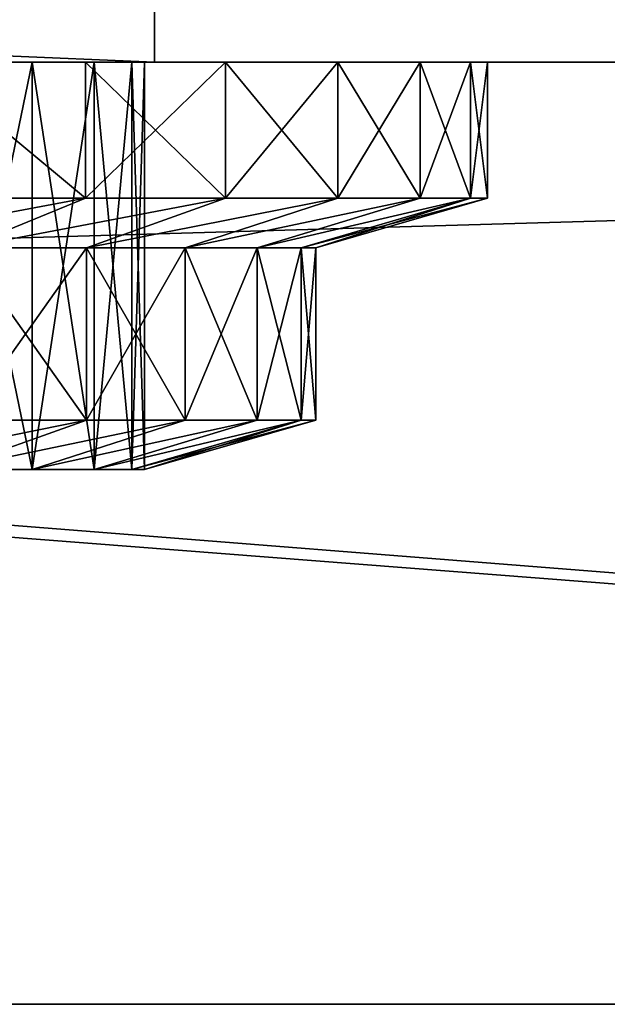
# Model space of a CAD drawing. Units: inches. Extents: x -12 to 144, y -24 to 29.
# Drawn here: x 23 to 24, y 2 to 3 of the extents above; entities that cross this region are included whole.
import ezdxf

# ---------------------------------------------------------------- set-up
doc = ezdxf.new("R2010")
doc.units = ezdxf.units.IN
doc.header["$MEASUREMENT"] = 0
doc.layers.get('0').update_dxf_attribs({"true_color": 0xff5454})

# ---------------------------------------------------------------- blocks, each defined once
blk = doc.blocks.new('VK_Knob_3')
at = {"color": 9, "true_color": 0xc1c1c1}
for p, q in [((2.13388, 1.5, 0.36612), (1.98473, 1.5, 0.23873)), ((1.98473, 1.5, 2.26127), (2.13388, 1.5, 2.13388)), ((2.00845, 1.5, 1.80105), (2.08532, 1.5, 1.67562)), ((2.08532, 1.5, 0.82438), (2.00845, 1.5, 0.69895)), ((2.08532, 1.5, 1.67562), (2.08532, 1.125, 1.67562)), ((2.08532, 1.5, 1.67562), (2.14162, 1.5, 1.5397)), ((2.14162, 1.5, 0.9603), (2.08532, 1.5, 0.82438)), ((2.08532, 1.5, 0.82438), (2.08532, 1.125, 0.82438)), ((2.13388, 1.375, 2.13388), (2.13388, 1.5, 2.13388)), ((2.26127, 1.5, 0.51527), (2.13388, 1.5, 0.36612)), ((2.13388, 1.5, 2.13388), (2.26127, 1.5, 1.98473)), ((2.13388, 1.375, 0.36612), (2.13388, 1.5, 0.36612)), ((2.14162, 1.5, 1.5397), (2.14162, 1.125, 1.5397)), ((2.14162, 1.5, 1.5397), (2.17596, 1.5, 1.39666)), ((2.14162, 1.5, 0.9603), (2.14162, 1.125, 0.9603)), ((2.17596, 1.5, 1.10334), (2.14162, 1.5, 0.9603)), ((2.17596, 1.5, 1.39666), (2.1875, 1.5, 1.25)), ((2.1875, 1.5, 1.25), (2.17596, 1.5, 1.10334)), ((2.1875, 1.5, 1.25), (2.1875, 1.125, 1.25)), ((2.36376, 1.5, 0.68251), (2.26127, 1.5, 0.51527)), ((2.26127, 1.5, 1.98473), (2.36376, 1.5, 1.81749)), ((2.36376, 1.375, 1.81749), (2.36376, 1.5, 1.81749)), ((2.43882, 1.5, 0.86373), (2.36376, 1.5, 0.68251)), ((2.36376, 1.5, 1.81749), (2.43882, 1.5, 1.63627)), ((2.36376, 1.375, 0.68251), (2.36376, 1.5, 0.68251)), ((2.48461, 1.5, 1.05446), (2.43882, 1.5, 0.86373)), ((2.43882, 1.375, 1.63627), (2.43882, 1.5, 1.63627)), ((2.43882, 1.5, 1.63627), (2.48461, 1.5, 1.44554)), ((2.43882, 1.375, 0.86373), (2.43882, 1.5, 0.86373)), ((2.5, 1.5, 1.25), (2.48461, 1.5, 1.05446)), ((2.48461, 1.5, 1.44554), (2.5, 1.5, 1.25)), ((2.5, 1.375, 1.25), (2.5, 1.5, 1.25)), ((2.13388, 1.375, 2.13388), (1.98473, 1.375, 2.26127)), ((1.98473, 1.375, 0.23873), (2.13388, 1.375, 0.36612)), ((2.0234, 1.32929, 2.0234), (2.13388, 1.375, 2.13388)), ((2.0234, 1.32929, 0.4766), (2.13388, 1.375, 0.36612)), ((2.26127, 1.375, 1.98473), (2.13388, 1.375, 2.13388)), ((2.13388, 1.375, 0.36612), (2.26127, 1.375, 0.51527)), ((2.22454, 1.32929, 1.74655), (2.36376, 1.375, 1.81749)), ((2.22454, 1.32929, 0.75345), (2.36376, 1.375, 0.68251)), ((2.36376, 1.375, 1.81749), (2.26127, 1.375, 1.98473)), ((2.26127, 1.375, 0.51527), (2.36376, 1.375, 0.68251)), ((2.29022, 1.32929, 1.58799), (2.43882, 1.375, 1.63627)), ((2.29022, 1.32929, 0.91201), (2.43882, 1.375, 0.86373)), ((2.34375, 1.32929, 1.25), (2.5, 1.375, 1.25)), ((2.43882, 1.375, 1.63627), (2.36376, 1.375, 1.81749)), ((2.36376, 1.375, 0.68251), (2.43882, 1.375, 0.86373)), ((2.48461, 1.375, 1.44554), (2.43882, 1.375, 1.63627)), ((2.43882, 1.375, 0.86373), (2.48461, 1.375, 1.05446)), ((2.5, 1.375, 1.25), (2.48461, 1.375, 1.44554)), ((2.48461, 1.375, 1.05446), (2.5, 1.375, 1.25)), ((2.0234, 1.32929, 2.0234), (2.13486, 1.32929, 1.89289)), ((2.13486, 1.32929, 0.60711), (2.0234, 1.32929, 0.4766)), ((2.13486, 1.32929, 1.89289), (2.22454, 1.32929, 1.74655)), ((2.22454, 1.32929, 0.75345), (2.13486, 1.32929, 0.60711)), ((2.22454, 1.32929, 1.74655), (2.29022, 1.32929, 1.58799)), ((2.29022, 1.32929, 0.91201), (2.22454, 1.32929, 0.75345)), ((2.22454, 1.17071, 1.74655), (2.22454, 1.32929, 1.74655)), ((2.22454, 1.17071, 0.75345), (2.22454, 1.32929, 0.75345)), ((2.29022, 1.32929, 1.58799), (2.33028, 1.32929, 1.4211)), ((2.33028, 1.32929, 1.0789), (2.29022, 1.32929, 0.91201)), ((2.29022, 1.17071, 1.58799), (2.29022, 1.32929, 1.58799)), ((2.29022, 1.17071, 0.91201), (2.29022, 1.32929, 0.91201)), ((2.33028, 1.32929, 1.4211), (2.34375, 1.32929, 1.25)), ((2.34375, 1.32929, 1.25), (2.33028, 1.32929, 1.0789)), ((2.34375, 1.17071, 1.25), (2.34375, 1.32929, 1.25)), ((2.0234, 1.17071, 2.0234), (2.13486, 1.17071, 1.89289)), ((2.13486, 1.17071, 0.60711), (2.0234, 1.17071, 0.4766)), ((2.08532, 1.125, 1.67562), (2.22454, 1.17071, 1.74655)), ((2.08532, 1.125, 0.82438), (2.22454, 1.17071, 0.75345)), ((2.13486, 1.17071, 1.89289), (2.22454, 1.17071, 1.74655)), ((2.22454, 1.17071, 0.75345), (2.13486, 1.17071, 0.60711)), ((2.14162, 1.125, 1.5397), (2.29022, 1.17071, 1.58799)), ((2.14162, 1.125, 0.9603), (2.29022, 1.17071, 0.91201)), ((2.1875, 1.125, 1.25), (2.34375, 1.17071, 1.25)), ((2.22454, 1.17071, 1.74655), (2.29022, 1.17071, 1.58799)), ((2.29022, 1.17071, 0.91201), (2.22454, 1.17071, 0.75345)), ((2.29022, 1.17071, 1.58799), (2.33028, 1.17071, 1.4211)), ((2.33028, 1.17071, 1.0789), (2.29022, 1.17071, 0.91201)), ((2.33028, 1.17071, 1.4211), (2.34375, 1.17071, 1.25)), ((2.34375, 1.17071, 1.25), (2.33028, 1.17071, 1.0789)), ((2.00845, 1.125, 1.80105), (2.08532, 1.125, 1.67562)), ((2.08532, 1.125, 0.82438), (2.00845, 1.125, 0.69895)), ((2.08532, 1.125, 1.67562), (2.14162, 1.125, 1.5397)), ((2.14162, 1.125, 0.9603), (2.08532, 1.125, 0.82438)), ((2.14162, 1.125, 1.5397), (2.17596, 1.125, 1.39666)), ((2.17596, 1.125, 1.10334), (2.14162, 1.125, 0.9603)), ((2.17596, 1.125, 1.39666), (2.1875, 1.125, 1.25)), ((2.1875, 1.125, 1.25), (2.17596, 1.125, 1.10334))]:
    blk.add_line(p, q, dxfattribs=at)
mesh = blk.add_polyface(dxfattribs=at)
corners = [(1.05446, 1.5, 0.01539), (1.44554, 1.5, 0.01539), (1.25, 1.5), (0.86373, 1.5, 0.06118), (1.63627, 1.5, 0.06118), (0.68251, 1.5, 0.13624), (1.81749, 1.5, 0.13624), (0.51527, 1.5, 0.23873), (1.98473, 1.5, 0.23873), (0.36612, 1.5, 0.36612), (1.25, 1.5, 0.3125), (1.10334, 1.5, 0.32404), (0.9603, 1.5, 0.35838), (0.82438, 1.5, 0.41468), (0.23873, 1.5, 0.51527), (0.69895, 1.5, 0.49155), (0.58709, 1.5, 0.58709), (0.13624, 1.5, 0.68251), (0.49155, 1.5, 0.69895), (0.06118, 1.5, 0.86373), (0.41468, 1.5, 0.82438), (0.35838, 1.5, 0.9603), (0.01539, 1.5, 1.05446), (0.32404, 1.5, 1.10334), (0, 1.5, 1.25), (0.3125, 1.5, 1.25), (0.01539, 1.5, 1.44554), (0.32404, 1.5, 1.39666), (0.35838, 1.5, 1.5397), (0.06118, 1.5, 1.63627), (0.41468, 1.5, 1.67562), (0.13624, 1.5, 1.81749), (0.49155, 1.5, 1.80105), (0.58709, 1.5, 1.91291), (0.23873, 1.5, 1.98473), (0.69895, 1.5, 2.00845), (0.36612, 1.5, 2.13388), (0.82438, 1.5, 2.08532), (0.9603, 1.5, 2.14162), (0.51527, 1.5, 2.26127), (1.10334, 1.5, 2.17596), (1.25, 1.5, 2.1875), (2.13388, 1.5, 0.36612), (1.39666, 1.5, 0.32404), (1.5397, 1.5, 0.35838), (1.67562, 1.5, 0.41468), (2.26127, 1.5, 0.51527), (1.80105, 1.5, 0.49155), (1.91291, 1.5, 0.58709), (2.36376, 1.5, 0.68251), (2.00845, 1.5, 0.69895), (2.43882, 1.5, 0.86373), (2.08532, 1.5, 0.82438), (2.14162, 1.5, 0.9603), (2.48461, 1.5, 1.05446), (2.17596, 1.5, 1.10334), (2.5, 1.5, 1.25), (2.1875, 1.5, 1.25), (2.17596, 1.5, 1.39666), (2.48461, 1.5, 1.44554), (2.14162, 1.5, 1.5397), (2.43882, 1.5, 1.63627), (2.08532, 1.5, 1.67562), (2.36376, 1.5, 1.81749), (2.00845, 1.5, 1.80105), (1.91291, 1.5, 1.91291), (2.26127, 1.5, 1.98473), (1.80105, 1.5, 2.00845), (2.13388, 1.5, 2.13388), (1.67562, 1.5, 2.08532), (1.5397, 1.5, 2.14162), (1.98473, 1.5, 2.26127), (1.39666, 1.5, 2.17596), (0.68251, 1.5, 2.36376), (1.81749, 1.5, 2.36376), (0.86373, 1.5, 2.43882), (1.63627, 1.5, 2.43882), (1.05446, 1.5, 2.48461), (1.44554, 1.5, 2.48461), (1.25, 1.5, 2.5)]
mesh.append_faces([[corners[k] for k in face] for face in [(0, 1, 2), (78, 77, 79)]], dxfattribs={"vtx0": -1, "color": 9})
mesh.append_faces([[corners[k] for k in face] for face in [(1, 3, 4), (4, 5, 6), (6, 7, 8), (10, 9, 11), (11, 9, 12), (12, 9, 13), (13, 14, 15), (15, 14, 16), (16, 17, 18), (18, 19, 20), (20, 19, 21), (21, 22, 23), (23, 24, 25), (25, 26, 27), (27, 26, 28), (28, 29, 30), (30, 31, 32), (32, 31, 33), (33, 34, 35), (35, 36, 37), (37, 36, 38), (38, 39, 40), (40, 39, 41), (42, 45, 46), (46, 48, 49), (49, 50, 51), (51, 53, 54), (54, 55, 56), (56, 58, 59), (59, 60, 61), (61, 62, 63), (63, 65, 66), (66, 67, 68), (68, 70, 71), (71, 73, 74), (74, 75, 76), (76, 77, 78)]], dxfattribs={"vtx0": -1, "vtx1": -1, "color": 9})
mesh.append_faces([[corners[k] for k in face] for face in [(8, 9, 10), (71, 41, 39)]], dxfattribs={"vtx0": -1, "vtx1": -1, "vtx2": -1, "color": 9})
mesh.append_faces([[corners[k] for k in face] for face in [(1, 0, 3), (4, 3, 5), (6, 5, 7), (8, 7, 9), (13, 9, 14), (16, 14, 17), (18, 17, 19), (21, 19, 22), (23, 22, 24), (25, 24, 26), (28, 26, 29), (30, 29, 31), (33, 31, 34), (35, 34, 36), (38, 36, 39), (10, 42, 8), (42, 10, 43), (42, 43, 44), (42, 44, 45), (46, 45, 47), (46, 47, 48), (49, 48, 50), (51, 50, 52), (51, 52, 53), (54, 53, 55), (56, 55, 57), (56, 57, 58), (59, 58, 60), (61, 60, 62), (63, 62, 64), (63, 64, 65), (66, 65, 67), (68, 67, 69), (68, 69, 70), (71, 70, 72), (71, 72, 41), (71, 39, 73), (74, 73, 75), (76, 75, 77)]], dxfattribs={"vtx0": -1, "vtx2": -1, "color": 9})
mesh = blk.add_polyface(dxfattribs=at)
corners = [(2.13388, 1.375, 2.13388), (1.98473, 1.5, 2.26127), (1.98473, 1.375, 2.26127), (2.13388, 1.5, 2.13388)]
mesh.append_faces([[corners[k] for k in face] for face in [(0, 1, 2), (1, 0, 3)]], dxfattribs={"vtx0": -1, "color": 9})
mesh = blk.add_polyface(dxfattribs=at)
corners = [(1.98473, 1.5, 0.23873), (2.13388, 1.375, 0.36612), (1.98473, 1.375, 0.23873), (2.13388, 1.5, 0.36612)]
mesh.append_faces([[corners[k] for k in face] for face in [(0, 1, 2), (1, 0, 3)]], dxfattribs={"vtx0": -1, "color": 9})
mesh = blk.add_polyface(dxfattribs=at)
corners = [(2.00845, 1.5, 1.80105), (2.08532, 1.125, 1.67562), (2.00845, 1.125, 1.80105), (2.08532, 1.5, 1.67562)]
mesh.append_faces([[corners[k] for k in face] for face in [(0, 1, 2), (1, 0, 3)]], dxfattribs={"vtx0": -1, "color": 9})
mesh = blk.add_polyface(dxfattribs=at)
corners = [(2.08532, 1.5, 0.82438), (2.00845, 1.125, 0.69895), (2.08532, 1.125, 0.82438), (2.00845, 1.5, 0.69895)]
mesh.append_faces([[corners[k] for k in face] for face in [(0, 1, 2), (1, 0, 3)]], dxfattribs={"vtx0": -1, "color": 9})
mesh = blk.add_polyface(dxfattribs=at)
corners = [(2.08532, 1.5, 1.67562), (2.14162, 1.125, 1.5397), (2.08532, 1.125, 1.67562), (2.14162, 1.5, 1.5397)]
mesh.append_faces([[corners[k] for k in face] for face in [(0, 1, 2), (1, 0, 3)]], dxfattribs={"vtx0": -1, "color": 9})
mesh = blk.add_polyface(dxfattribs=at)
corners = [(2.14162, 1.5, 0.9603), (2.08532, 1.125, 0.82438), (2.14162, 1.125, 0.9603), (2.08532, 1.5, 0.82438)]
mesh.append_faces([[corners[k] for k in face] for face in [(0, 1, 2), (1, 0, 3)]], dxfattribs={"vtx0": -1, "color": 9})
mesh = blk.add_polyface(dxfattribs=at)
corners = [(2.26127, 1.5, 1.98473), (2.13388, 1.375, 2.13388), (2.26127, 1.375, 1.98473), (2.13388, 1.5, 2.13388)]
mesh.append_faces([[corners[k] for k in face] for face in [(0, 1, 2), (1, 0, 3)]], dxfattribs={"vtx0": -1, "color": 9})
mesh = blk.add_polyface(dxfattribs=at)
corners = [(2.13388, 1.5, 0.36612), (2.26127, 1.375, 0.51527), (2.13388, 1.375, 0.36612), (2.26127, 1.5, 0.51527)]
mesh.append_faces([[corners[k] for k in face] for face in [(0, 1, 2), (1, 0, 3)]], dxfattribs={"vtx0": -1, "color": 9})
mesh = blk.add_polyface(dxfattribs=at)
corners = [(2.14162, 1.5, 1.5397), (2.17596, 1.125, 1.39666), (2.14162, 1.125, 1.5397), (2.17596, 1.5, 1.39666)]
mesh.append_faces([[corners[k] for k in face] for face in [(0, 1, 2), (1, 0, 3)]], dxfattribs={"vtx0": -1, "color": 9})
mesh = blk.add_polyface(dxfattribs=at)
corners = [(2.17596, 1.5, 1.10334), (2.14162, 1.125, 0.9603), (2.17596, 1.125, 1.10334), (2.14162, 1.5, 0.9603)]
mesh.append_faces([[corners[k] for k in face] for face in [(0, 1, 2), (1, 0, 3)]], dxfattribs={"vtx0": -1, "color": 9})
mesh = blk.add_polyface(dxfattribs=at)
corners = [(2.17596, 1.5, 1.39666), (2.1875, 1.125, 1.25), (2.17596, 1.125, 1.39666), (2.1875, 1.5, 1.25)]
mesh.append_faces([[corners[k] for k in face] for face in [(0, 1, 2), (1, 0, 3)]], dxfattribs={"vtx0": -1, "color": 9})
mesh = blk.add_polyface(dxfattribs=at)
corners = [(2.1875, 1.5, 1.25), (2.17596, 1.125, 1.10334), (2.1875, 1.125, 1.25), (2.17596, 1.5, 1.10334)]
mesh.append_faces([[corners[k] for k in face] for face in [(0, 1, 2), (1, 0, 3)]], dxfattribs={"vtx0": -1, "color": 9})
mesh = blk.add_polyface(dxfattribs=at)
corners = [(2.36376, 1.5, 1.81749), (2.26127, 1.375, 1.98473), (2.36376, 1.375, 1.81749), (2.26127, 1.5, 1.98473)]
mesh.append_faces([[corners[k] for k in face] for face in [(0, 1, 2), (1, 0, 3)]], dxfattribs={"vtx0": -1, "color": 9})
mesh = blk.add_polyface(dxfattribs=at)
corners = [(2.26127, 1.5, 0.51527), (2.36376, 1.375, 0.68251), (2.26127, 1.375, 0.51527), (2.36376, 1.5, 0.68251)]
mesh.append_faces([[corners[k] for k in face] for face in [(0, 1, 2), (1, 0, 3)]], dxfattribs={"vtx0": -1, "color": 9})
mesh = blk.add_polyface(dxfattribs=at)
corners = [(2.43882, 1.5, 1.63627), (2.36376, 1.375, 1.81749), (2.43882, 1.375, 1.63627), (2.36376, 1.5, 1.81749)]
mesh.append_faces([[corners[k] for k in face] for face in [(0, 1, 2), (1, 0, 3)]], dxfattribs={"vtx0": -1, "color": 9})
mesh = blk.add_polyface(dxfattribs=at)
corners = [(2.36376, 1.5, 0.68251), (2.43882, 1.375, 0.86373), (2.36376, 1.375, 0.68251), (2.43882, 1.5, 0.86373)]
mesh.append_faces([[corners[k] for k in face] for face in [(0, 1, 2), (1, 0, 3)]], dxfattribs={"vtx0": -1, "color": 9})
mesh = blk.add_polyface(dxfattribs=at)
corners = [(2.48461, 1.5, 1.44554), (2.43882, 1.375, 1.63627), (2.48461, 1.375, 1.44554), (2.43882, 1.5, 1.63627)]
mesh.append_faces([[corners[k] for k in face] for face in [(0, 1, 2), (1, 0, 3)]], dxfattribs={"vtx0": -1, "color": 9})
mesh = blk.add_polyface(dxfattribs=at)
corners = [(2.43882, 1.5, 0.86373), (2.48461, 1.375, 1.05446), (2.43882, 1.375, 0.86373), (2.48461, 1.5, 1.05446)]
mesh.append_faces([[corners[k] for k in face] for face in [(0, 1, 2), (1, 0, 3)]], dxfattribs={"vtx0": -1, "color": 9})
mesh = blk.add_polyface(dxfattribs=at)
corners = [(2.5, 1.5, 1.25), (2.48461, 1.375, 1.44554), (2.5, 1.375, 1.25), (2.48461, 1.5, 1.44554)]
mesh.append_faces([[corners[k] for k in face] for face in [(0, 1, 2), (1, 0, 3)]], dxfattribs={"vtx0": -1, "color": 9})
mesh = blk.add_polyface(dxfattribs=at)
corners = [(2.48461, 1.5, 1.05446), (2.5, 1.375, 1.25), (2.48461, 1.375, 1.05446), (2.5, 1.5, 1.25)]
mesh.append_faces([[corners[k] for k in face] for face in [(0, 1, 2), (1, 0, 3)]], dxfattribs={"vtx0": -1, "color": 9})
mesh = blk.add_polyface(dxfattribs=at)
corners = [(2.13388, 1.375, 2.13388), (1.89289, 1.32929, 2.13486), (2.0234, 1.32929, 2.0234), (1.98473, 1.375, 2.26127)]
mesh.append_faces([[corners[k] for k in face] for face in [(0, 1, 2), (1, 0, 3)]], dxfattribs={"vtx0": -1, "color": 9})
mesh = blk.add_polyface(dxfattribs=at)
corners = [(2.13388, 1.375, 0.36612), (1.89289, 1.32929, 0.36514), (1.98473, 1.375, 0.23873), (2.0234, 1.32929, 0.4766)]
mesh.append_faces([[corners[k] for k in face] for face in [(0, 1, 2), (1, 0, 3)]], dxfattribs={"vtx0": -1, "color": 9})
mesh = blk.add_polyface(dxfattribs=at)
corners = [(2.26127, 1.375, 1.98473), (2.0234, 1.32929, 2.0234), (2.13486, 1.32929, 1.89289), (2.13388, 1.375, 2.13388)]
mesh.append_faces([[corners[k] for k in face] for face in [(0, 1, 2), (1, 0, 3)]], dxfattribs={"vtx0": -1, "color": 9})
mesh = blk.add_polyface(dxfattribs=at)
corners = [(2.26127, 1.375, 0.51527), (2.0234, 1.32929, 0.4766), (2.13388, 1.375, 0.36612), (2.13486, 1.32929, 0.60711)]
mesh.append_faces([[corners[k] for k in face] for face in [(0, 1, 2), (1, 0, 3)]], dxfattribs={"vtx0": -1, "color": 9})
mesh = blk.add_polyface(dxfattribs=at)
corners = [(2.36376, 1.375, 1.81749), (2.13486, 1.32929, 1.89289), (2.22454, 1.32929, 1.74655), (2.26127, 1.375, 1.98473)]
mesh.append_faces([[corners[k] for k in face] for face in [(0, 1, 2), (1, 0, 3)]], dxfattribs={"vtx0": -1, "color": 9})
mesh = blk.add_polyface(dxfattribs=at)
corners = [(2.36376, 1.375, 0.68251), (2.13486, 1.32929, 0.60711), (2.26127, 1.375, 0.51527), (2.22454, 1.32929, 0.75345)]
mesh.append_faces([[corners[k] for k in face] for face in [(0, 1, 2), (1, 0, 3)]], dxfattribs={"vtx0": -1, "color": 9})
mesh = blk.add_polyface(dxfattribs=at)
corners = [(2.43882, 1.375, 1.63627), (2.22454, 1.32929, 1.74655), (2.29022, 1.32929, 1.58799), (2.36376, 1.375, 1.81749)]
mesh.append_faces([[corners[k] for k in face] for face in [(0, 1, 2), (1, 0, 3)]], dxfattribs={"vtx0": -1, "color": 9})
mesh = blk.add_polyface(dxfattribs=at)
corners = [(2.43882, 1.375, 0.86373), (2.22454, 1.32929, 0.75345), (2.36376, 1.375, 0.68251), (2.29022, 1.32929, 0.91201)]
mesh.append_faces([[corners[k] for k in face] for face in [(0, 1, 2), (1, 0, 3)]], dxfattribs={"vtx0": -1, "color": 9})
mesh = blk.add_polyface(dxfattribs=at)
corners = [(2.48461, 1.375, 1.44554), (2.29022, 1.32929, 1.58799), (2.33028, 1.32929, 1.4211), (2.43882, 1.375, 1.63627)]
mesh.append_faces([[corners[k] for k in face] for face in [(0, 1, 2), (1, 0, 3)]], dxfattribs={"vtx0": -1, "color": 9})
mesh = blk.add_polyface(dxfattribs=at)
corners = [(2.48461, 1.375, 1.05446), (2.29022, 1.32929, 0.91201), (2.43882, 1.375, 0.86373), (2.33028, 1.32929, 1.0789)]
mesh.append_faces([[corners[k] for k in face] for face in [(0, 1, 2), (1, 0, 3)]], dxfattribs={"vtx0": -1, "color": 9})
mesh = blk.add_polyface(dxfattribs=at)
corners = [(2.48461, 1.375, 1.44554), (2.34375, 1.32929, 1.25), (2.5, 1.375, 1.25), (2.33028, 1.32929, 1.4211)]
mesh.append_faces([[corners[k] for k in face] for face in [(0, 1, 2), (1, 0, 3)]], dxfattribs={"vtx0": -1, "color": 9})
mesh = blk.add_polyface(dxfattribs=at)
corners = [(2.5, 1.375, 1.25), (2.33028, 1.32929, 1.0789), (2.48461, 1.375, 1.05446), (2.34375, 1.32929, 1.25)]
mesh.append_faces([[corners[k] for k in face] for face in [(0, 1, 2), (1, 0, 3)]], dxfattribs={"vtx0": -1, "color": 9})
mesh = blk.add_polyface(dxfattribs=at)
corners = [(2.13486, 1.32929, 1.89289), (2.0234, 1.17071, 2.0234), (2.13486, 1.17071, 1.89289), (2.0234, 1.32929, 2.0234)]
mesh.append_faces([[corners[k] for k in face] for face in [(0, 1, 2), (1, 0, 3)]], dxfattribs={"vtx0": -1, "color": 9})
mesh = blk.add_polyface(dxfattribs=at)
corners = [(2.0234, 1.32929, 0.4766), (2.13486, 1.17071, 0.60711), (2.0234, 1.17071, 0.4766), (2.13486, 1.32929, 0.60711)]
mesh.append_faces([[corners[k] for k in face] for face in [(0, 1, 2), (1, 0, 3)]], dxfattribs={"vtx0": -1, "color": 9})
mesh = blk.add_polyface(dxfattribs=at)
corners = [(2.22454, 1.32929, 1.74655), (2.13486, 1.17071, 1.89289), (2.22454, 1.17071, 1.74655), (2.13486, 1.32929, 1.89289)]
mesh.append_faces([[corners[k] for k in face] for face in [(0, 1, 2), (1, 0, 3)]], dxfattribs={"vtx0": -1, "color": 9})
mesh = blk.add_polyface(dxfattribs=at)
corners = [(2.13486, 1.32929, 0.60711), (2.22454, 1.17071, 0.75345), (2.13486, 1.17071, 0.60711), (2.22454, 1.32929, 0.75345)]
mesh.append_faces([[corners[k] for k in face] for face in [(0, 1, 2), (1, 0, 3)]], dxfattribs={"vtx0": -1, "color": 9})
mesh = blk.add_polyface(dxfattribs=at)
corners = [(2.29022, 1.32929, 1.58799), (2.22454, 1.17071, 1.74655), (2.29022, 1.17071, 1.58799), (2.22454, 1.32929, 1.74655)]
mesh.append_faces([[corners[k] for k in face] for face in [(0, 1, 2), (1, 0, 3)]], dxfattribs={"vtx0": -1, "color": 9})
mesh = blk.add_polyface(dxfattribs=at)
corners = [(2.22454, 1.32929, 0.75345), (2.29022, 1.17071, 0.91201), (2.22454, 1.17071, 0.75345), (2.29022, 1.32929, 0.91201)]
mesh.append_faces([[corners[k] for k in face] for face in [(0, 1, 2), (1, 0, 3)]], dxfattribs={"vtx0": -1, "color": 9})
mesh = blk.add_polyface(dxfattribs=at)
corners = [(2.33028, 1.32929, 1.4211), (2.29022, 1.17071, 1.58799), (2.33028, 1.17071, 1.4211), (2.29022, 1.32929, 1.58799)]
mesh.append_faces([[corners[k] for k in face] for face in [(0, 1, 2), (1, 0, 3)]], dxfattribs={"vtx0": -1, "color": 9})
mesh = blk.add_polyface(dxfattribs=at)
corners = [(2.29022, 1.32929, 0.91201), (2.33028, 1.17071, 1.0789), (2.29022, 1.17071, 0.91201), (2.33028, 1.32929, 1.0789)]
mesh.append_faces([[corners[k] for k in face] for face in [(0, 1, 2), (1, 0, 3)]], dxfattribs={"vtx0": -1, "color": 9})
mesh = blk.add_polyface(dxfattribs=at)
corners = [(2.34375, 1.32929, 1.25), (2.33028, 1.17071, 1.4211), (2.34375, 1.17071, 1.25), (2.33028, 1.32929, 1.4211)]
mesh.append_faces([[corners[k] for k in face] for face in [(0, 1, 2), (1, 0, 3)]], dxfattribs={"vtx0": -1, "color": 9})
mesh = blk.add_polyface(dxfattribs=at)
corners = [(2.33028, 1.32929, 1.0789), (2.34375, 1.17071, 1.25), (2.33028, 1.17071, 1.0789), (2.34375, 1.32929, 1.25)]
mesh.append_faces([[corners[k] for k in face] for face in [(0, 1, 2), (1, 0, 3)]], dxfattribs={"vtx0": -1, "color": 9})
mesh = blk.add_polyface(dxfattribs=at)
corners = [(2.13486, 1.17071, 1.89289), (1.91291, 1.125, 1.91291), (2.00845, 1.125, 1.80105), (2.0234, 1.17071, 2.0234)]
mesh.append_faces([[corners[k] for k in face] for face in [(0, 1, 2), (1, 0, 3)]], dxfattribs={"vtx0": -1, "color": 9})
mesh = blk.add_polyface(dxfattribs=at)
corners = [(2.13486, 1.17071, 0.60711), (1.91291, 1.125, 0.58709), (2.0234, 1.17071, 0.4766), (2.00845, 1.125, 0.69895)]
mesh.append_faces([[corners[k] for k in face] for face in [(0, 1, 2), (1, 0, 3)]], dxfattribs={"vtx0": -1, "color": 9})
mesh = blk.add_polyface(dxfattribs=at)
corners = [(2.22454, 1.17071, 1.74655), (2.00845, 1.125, 1.80105), (2.08532, 1.125, 1.67562), (2.13486, 1.17071, 1.89289)]
mesh.append_faces([[corners[k] for k in face] for face in [(0, 1, 2), (1, 0, 3)]], dxfattribs={"vtx0": -1, "color": 9})
mesh = blk.add_polyface(dxfattribs=at)
corners = [(2.22454, 1.17071, 0.75345), (2.00845, 1.125, 0.69895), (2.13486, 1.17071, 0.60711), (2.08532, 1.125, 0.82438)]
mesh.append_faces([[corners[k] for k in face] for face in [(0, 1, 2), (1, 0, 3)]], dxfattribs={"vtx0": -1, "color": 9})
mesh = blk.add_polyface(dxfattribs=at)
corners = [(2.29022, 1.17071, 1.58799), (2.08532, 1.125, 1.67562), (2.14162, 1.125, 1.5397), (2.22454, 1.17071, 1.74655)]
mesh.append_faces([[corners[k] for k in face] for face in [(0, 1, 2), (1, 0, 3)]], dxfattribs={"vtx0": -1, "color": 9})
mesh = blk.add_polyface(dxfattribs=at)
corners = [(2.29022, 1.17071, 0.91201), (2.08532, 1.125, 0.82438), (2.22454, 1.17071, 0.75345), (2.14162, 1.125, 0.9603)]
mesh.append_faces([[corners[k] for k in face] for face in [(0, 1, 2), (1, 0, 3)]], dxfattribs={"vtx0": -1, "color": 9})
mesh = blk.add_polyface(dxfattribs=at)
corners = [(2.33028, 1.17071, 1.4211), (2.14162, 1.125, 1.5397), (2.17596, 1.125, 1.39666), (2.29022, 1.17071, 1.58799)]
mesh.append_faces([[corners[k] for k in face] for face in [(0, 1, 2), (1, 0, 3)]], dxfattribs={"vtx0": -1, "color": 9})
mesh = blk.add_polyface(dxfattribs=at)
corners = [(2.33028, 1.17071, 1.0789), (2.14162, 1.125, 0.9603), (2.29022, 1.17071, 0.91201), (2.17596, 1.125, 1.10334)]
mesh.append_faces([[corners[k] for k in face] for face in [(0, 1, 2), (1, 0, 3)]], dxfattribs={"vtx0": -1, "color": 9})
mesh = blk.add_polyface(dxfattribs=at)
corners = [(2.33028, 1.17071, 1.4211), (2.1875, 1.125, 1.25), (2.34375, 1.17071, 1.25), (2.17596, 1.125, 1.39666)]
mesh.append_faces([[corners[k] for k in face] for face in [(0, 1, 2), (1, 0, 3)]], dxfattribs={"vtx0": -1, "color": 9})
mesh = blk.add_polyface(dxfattribs=at)
corners = [(2.34375, 1.17071, 1.25), (2.17596, 1.125, 1.10334), (2.33028, 1.17071, 1.0789), (2.1875, 1.125, 1.25)]
mesh.append_faces([[corners[k] for k in face] for face in [(0, 1, 2), (1, 0, 3)]], dxfattribs={"vtx0": -1, "color": 9})
blk = doc.blocks.new('VK_Knobs')
blk.add_blockref('VK_Knob_3', (32.84681, 0))
blk = doc.blocks.new('VK_Body_Front_5')
at = {"color": 9, "true_color": 0xc1c1c1}
for p, q in [((13.38583, 0), (42.91339, 0)), ((13.38583, 0, 3.7874), (42.91339, 0, 3.7874))]:
    blk.add_line(p, q, dxfattribs=at)
mesh = blk.add_polyface(dxfattribs=at)
corners = [(42.91339, 1.4375), (13.38583, 0), (13.38583, 1.4375), (42.91339, 0)]
mesh.append_faces([[corners[k] for k in face] for face in [(0, 1, 2), (1, 0, 3)]], dxfattribs={"vtx0": -1, "color": 9})
mesh = blk.add_polyface(dxfattribs=at)
corners = [(42.91339, 0, 3.7874), (13.38583, 1.4375, 3.7874), (13.38583, 0, 3.7874), (42.91339, 1.4375, 3.7874)]
mesh.append_faces([[corners[k] for k in face] for face in [(0, 1, 2), (1, 0, 3)]], dxfattribs={"vtx0": -1, "color": 9})
mesh = blk.add_polyface(dxfattribs=at)
corners = [(42.91339, 0, 3.7874), (13.38583, 0), (42.91339, 0), (13.38583, 0, 3.7874)]
mesh.append_faces([[corners[k] for k in face] for face in [(0, 1, 2), (1, 0, 3)]], dxfattribs={"vtx0": -1, "color": 9})
blk = doc.blocks.new('Agrupar_6')
at = {"color": 9, "true_color": 0xc1c1c1}
for p, q in [((0, 0.86719, 25.47096), (29.52756, 0.86719, 25.47096)), ((0, 0.86719, 20.36409), (29.52756, 0.86719, 20.36409))]:
    blk.add_line(p, q, dxfattribs=at)
for p, q in [((0, 0, 25.67887), (29.52756, 0, 25.67887)), ((0, 0, 27.36409), (29.52756, 0, 27.36409))]:
    blk.add_line(p, q)
mesh = blk.add_polyface()
corners = [(29.52756, 0, 27.36409), (0, 2.30469, 27.36409), (0, 0, 27.36409), (0.75, 2.30469, 27.36409), (28.74016, 2.30469, 27.36409), (29.52756, 2.30469, 27.36409)]
mesh.append_faces([[corners[k] for k in face] for face in [(0, 1, 2), (4, 0, 5)]], dxfattribs={"vtx0": -1})
mesh.append_faces([[corners[k] for k in face] for face in [(1, 0, 3), (3, 0, 4)]], dxfattribs={"vtx0": -1, "vtx1": -1})
mesh = blk.add_polyface(dxfattribs=at)
corners = [(29.13386, 2.30469, 20.36409), (0, 0.86719, 20.36409), (0, 2.30469, 20.36409), (29.13386, 1.71209, 20.36409), (29.52756, 0.86719, 20.36409), (29.51181, 1.71209, 20.36409), (29.51181, 2.30469, 20.36409), (29.52756, 2.30469, 20.36409)]
mesh.append_faces([[corners[k] for k in face] for face in [(0, 1, 2), (4, 6, 7)]], dxfattribs={"vtx0": -1, "color": 9})
mesh.append_faces([[corners[k] for k in face] for face in [(1, 0, 3), (3, 4, 1), (4, 3, 5), (4, 5, 6)]], dxfattribs={"vtx0": -1, "vtx2": -1, "color": 9})
mesh = blk.add_polyface(dxfattribs=at)
corners = [(29.52756, 0.86719, 25.47096), (0, 0.86719, 20.36409), (29.52756, 0.86719, 20.36409), (0, 0.86719, 25.47096)]
mesh.append_faces([[corners[k] for k in face] for face in [(0, 1, 2), (1, 0, 3)]], dxfattribs={"vtx0": -1, "color": 9})
mesh = blk.add_polyface(dxfattribs=at)
corners = [(29.52756, 0.86719, 25.47096), (0, 0, 25.67887), (0, 0.86719, 25.47096), (29.52756, 0, 25.67887)]
mesh.append_faces([[corners[k] for k in face] for face in [(0, 1, 2), (1, 0, 3)]], dxfattribs={"vtx0": -1, "color": 9})
mesh = blk.add_polyface(dxfattribs=at)
corners = [(29.52756, 0, 27.36409), (0, 0, 25.67887), (29.52756, 0, 25.67887), (0, 0, 27.36409)]
mesh.append_faces([[corners[k] for k in face] for face in [(0, 1, 2), (1, 0, 3)]], dxfattribs={"vtx0": -1, "color": 9})
blk = doc.blocks.new('Agrupar_55')
for p, q in [((22.97403, 0, -14.91831), (22.97403, 0.8449, -14.91831)), ((22.97403, 0, -4.875), (22.97403, 0.8449, -4.875)), ((29.02201, 0), (-4.17947, 0)), ((29.02201, 0, -20.125), (-4.17947, 0, -20.125)), ((1.66968, 0, -4.875), (22.97403, 0, -4.875)), ((1.66968, 0, -14.91831), (22.97403, 0, -14.91831)), ((22.97403, 0, -4.875), (22.97403, 0, -14.91831))]:
    blk.add_line(p, q)
mesh = blk.add_polyface()
corners = [(29.02201, 0.8449), (-4.17947, 0), (-4.17947, 0.8449), (29.02201, 0)]
mesh.append_faces([[corners[k] for k in face] for face in [(0, 1, 2), (1, 0, 3)]], dxfattribs={"vtx0": -1})
mesh = blk.add_polyface()
corners = [(29.02201, 0.8449, -20.125), (-4.17947, 0, -20.125), (-4.17947, 0.8449, -20.125), (29.02201, 0, -20.125)]
mesh.append_faces([[corners[k] for k in face] for face in [(0, 1, 2), (1, 0, 3)]], dxfattribs={"vtx0": -1})
mesh = blk.add_polyface()
corners = [(22.97403, 0, -4.875), (1.66968, 0.8449, -4.875), (1.66968, 0, -4.875), (22.97403, 0.8449, -4.875)]
mesh.append_faces([[corners[k] for k in face] for face in [(0, 1, 2), (1, 0, 3)]], dxfattribs={"vtx0": -1})
mesh = blk.add_polyface()
corners = [(22.97403, 0.8449, -14.91831), (1.66968, 0, -14.91831), (1.66968, 0.8449, -14.91831), (22.97403, 0, -14.91831)]
mesh.append_faces([[corners[k] for k in face] for face in [(0, 1, 2), (1, 0, 3)]], dxfattribs={"vtx0": -1})
mesh = blk.add_polyface()
corners = [(22.97403, 0.8449, -14.91831), (22.97403, 0, -4.875), (22.97403, 0, -14.91831), (22.97403, 0.8449, -4.875)]
mesh.append_faces([[corners[k] for k in face] for face in [(0, 1, 2), (1, 0, 3)]], dxfattribs={"vtx0": -1})
mesh = blk.add_polyface()
corners = [(29.02201, 0, -20.125), (22.97403, 0, -14.91831), (-4.17947, 0, -20.125), (29.02201, 0), (22.97403, 0, -4.875), (1.66968, 0, -4.875), (1.66968, 0, -14.91831), (-4.17947, 0)]
mesh.append_faces([[corners[k] for k in face] for face in [(0, 1, 2), (1, 3, 4), (4, 3, 5), (2, 6, 7), (6, 2, 1), (7, 5, 3)]], dxfattribs={"vtx0": -1, "vtx1": -1})
mesh.append_faces([[corners[k] for k in face] for face in [(1, 0, 3), (7, 6, 5)]], dxfattribs={"vtx0": -1, "vtx2": -1})
blk = doc.blocks.new('Agrupar_28')
for name, p in [('Agrupar_6', (10.38583, 1.75781, 8.51091)), ('VK_Knobs', (-0.50756, 1.125, 30.17843))]:
    blk.add_blockref(name, p)
at = {"color": 9, "true_color": 0xc1c1c1}
blk.add_blockref('VK_Body_Front_5', (-3, 2.625, 3.875), dxfattribs=at)
at = {"color": 9, "true_color": 0xc1c1c1, "xscale": 0.8864986259273154}
blk.add_blockref('Agrupar_55', (14.16966, 2.625, 28.67815), dxfattribs=at)

msp = doc.modelspace()

# ---------------------------------------------------------------- block references
at = {"xscale": 1.01}
msp.add_blockref('Agrupar_28', (-11.60124, 0.2512, -0.11811), dxfattribs=at)

doc.saveas('drawing.dxf')
